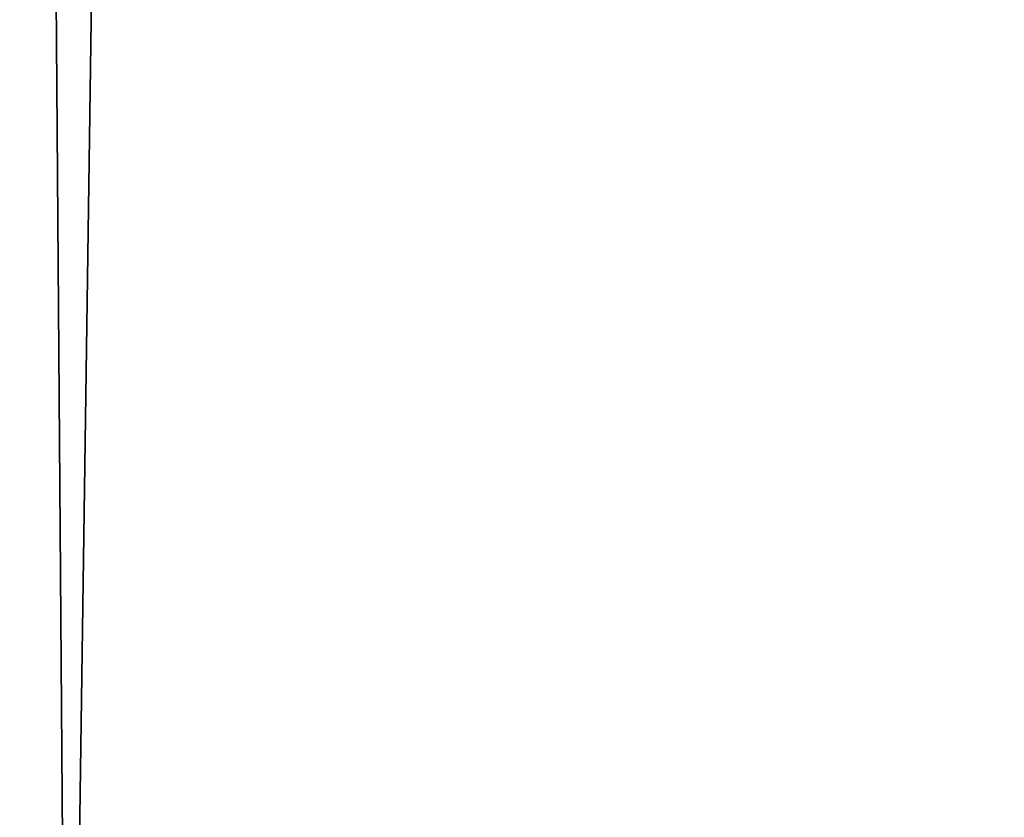
# Model space of a CAD drawing. Units: millimetres. Extents: x -35 to 144, y 56 to 226.
# Drawn here: x 100 to 101, y 56 to 57 of the extents above; entities that cross this region are included whole.
import ezdxf

# ---------------------------------------------------------------- set-up
doc = ezdxf.new("R2010")
doc.units = ezdxf.units.MM
doc.header["$LTSCALE"] = 65.185185
for name, color, linetype in [('107', 7, 'CONTINUOUS'), ('109', 7, 'CONTINUOUS'), ('2', 7, 'CONTINUOUS'), ('3', 7, 'CONTINUOUS')]:
    doc.layers.add(name, color=color, linetype=linetype)

msp = doc.modelspace()

# ---------------------------------------------------------------- linework, layer by layer
at = {"layer": '107', "color": 7, "linetype": 'CONTINUOUS', "true_color": 0xaaaaaa}
for points in [[(79, 56, 35), (139, 56, 35), (79, 58, 35), (79, 56, 35)], [(139, 56, 35), (139, 58, 35), (79, 58, 35), (139, 56, 35)]]:
    msp.add_3dface(points, dxfattribs=at)
at = {"layer": '109', "color": 7, "linetype": 'CONTINUOUS', "true_color": 0xaaaaaa}
for points in [[(139, 56, -35), (79, 56, -35), (139, 58, -35), (139, 56, -35)], [(79, 56, -35), (79, 58, -35), (139, 58, -35), (79, 56, -35)]]:
    msp.add_3dface(points, dxfattribs=at)
at = {"layer": '2', "color": 7, "linetype": 'CONTINUOUS', "true_color": 0xaaaaaa}
for points in [[(100.09886, 56, 15.1832), (100.40355, 56, 15.35774), (100.30112, 70, 15.29998), (100.09886, 56, 15.1832)], [(100.30112, 70, 15.29998), (100.40355, 56, 15.35774), (100.60704, 70, 15.46991), (100.30112, 70, 15.29998)], [(100.40355, 56, 15.35774), (100.71234, 56, 15.52647), (100.60704, 70, 15.46991), (100.40355, 56, 15.35774)], [(100.60704, 70, 15.46991), (100.71234, 56, 15.52647), (100.91628, 70, 15.63373), (100.60704, 70, 15.46991)]]:
    msp.add_3dface(points, dxfattribs=at)
at = {"layer": '3', "color": 7, "linetype": 'CONTINUOUS', "true_color": 0xaaaaaa}
for points in [[(100.40355, 56, -15.35774), (100.09886, 56, -15.1832), (100.30111, 70, -15.29998), (100.40355, 56, -15.35774)], [(100.60703, 70, -15.46991), (100.40355, 56, -15.35774), (100.30111, 70, -15.29998), (100.60703, 70, -15.46991)], [(100.71234, 56, -15.52647), (100.40355, 56, -15.35774), (100.60703, 70, -15.46991), (100.71234, 56, -15.52647)], [(100.91627, 70, -15.63373), (100.71234, 56, -15.52647), (100.60703, 70, -15.46991), (100.91627, 70, -15.63373)]]:
    msp.add_3dface(points, dxfattribs=at)

doc.saveas('drawing.dxf')
